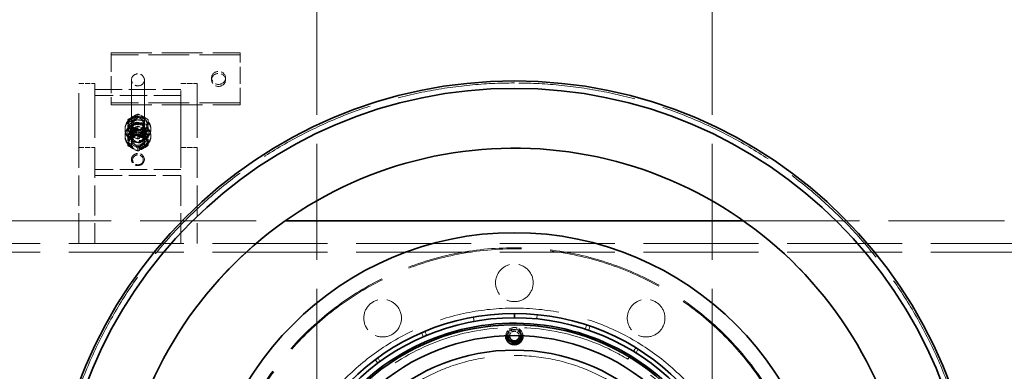
# Model space of a CAD drawing. Units: millimetres. Extents: x -141 to 20763, y 500 to 13923.
# Drawn here: x 11470 to 12385, y 7123 to 7450 of the extents above; entities that cross this region are included whole.
import ezdxf

# ---------------------------------------------------------------- set-up
doc = ezdxf.new("R2010")
doc.units = ezdxf.units.MM
doc.header["$LTSCALE"] = 50
doc.linetypes.add('DASHED', pattern=[0.2068, 0.1655, -0.0413])
doc.layers.add('Dimension (ISO)', color=5, linetype='Continuous', lineweight=9, true_color=0x0000ff)
doc.layers.add('Hidden (ISO)', color=1, linetype='DASHED', lineweight=18, true_color=0xff0000)
doc.layers.add('Visible (ISO)', color=7, linetype='Continuous', lineweight=35)
doc.styles.add('Note Text (ISO)', font='tahoma.ttf')
doc.dimstyles.new('Default (ISO)', dxfattribs={"dimscale": 50, "dimtxt": 3.5, "dimasz": 2.5, "dimexe": 3.175, "dimexo": 0, "dimgap": 0.762, "dimtad": 1, "dimdec": 1, "dimrnd": 1e-08, "dimtxsty": 'Note Text (ISO)', "dimcen": 0.09, "dimdle": 10, "dimclrd": 256, "dimclre": 256, "dimclrt": 256, "dimadec": 1, "dimazin": 2, "dimtfac": 1.001486, "dimtmove": 0, "dimatfit": 3, "dimfxl": 1, "dimtolj": 1, "dimtzin": 0, "dimlwd": -1, "dimlwe": -1, "dimarcsym": 0})

# ---------------------------------------------------------------- blocks, each defined once
blk = doc.blocks.new('*D21')
at = {"layer": 'Defpoints', "color": 0, "transparency": 16777216}
for p in [(14930.53, 8605.58), (1378.13, 7221.73), (14930.53, 7205.58)]:
    blk.add_point(p, dxfattribs=at)
at = {"layer": 'Dimension (ISO)', "transparency": 16777216}
for p, q in [((1378.13, 7221.73), (1378.13, 8764.33)), ((14930.53, 7205.58), (14930.53, 8764.33)), ((1503.13, 8605.58), (14805.53, 8605.58))]:
    blk.add_line(p, q, dxfattribs=at)
for points in [[(1503.13, 8626.42), (1503.13, 8584.75), (1378.13, 8605.58)], [(14805.53, 8626.42), (14805.53, 8584.75), (14930.53, 8605.58)]]:
    blk.add_solid(points, dxfattribs=at)
at = {"layer": 'Dimension (ISO)', "transparency": 16777216, "insert": (7844.4, 8825.97), "char_height": 175, "attachment_point": 1, "style": 'Note Text (ISO)'}
blk.add_mtext('\\A1;13552', dxfattribs=at)

msp = doc.modelspace()

# ---------------------------------------------------------------- linework, layer by layer
at = {"layer": 'Hidden (ISO)', "ltscale": 13.032532}
for p, q in [((11745.73, 8143.09), (11745.73, 5777.77)), ((12113.53, 8143.09), (12113.53, 5777.77))]:
    msp.add_line(p, q, dxfattribs=at)
at = {"layer": 'Hidden (ISO)', "ltscale": 0.190278}
for p, q in [((11554.53, 7418.88), (11554.53, 7417.02)), ((11674.53, 7418.88), (11674.53, 7417.02)), ((11648.03, 7393.81), (11648.03, 7395.66)), ((11661.03, 7393.81), (11661.03, 7395.66))]:
    msp.add_line(p, q, dxfattribs=at)
at = {"layer": 'Hidden (ISO)', "ltscale": 4.568961}
for p, q in [((11554.53, 7418.88), (11674.53, 7418.88)), ((11674.53, 7417.02), (11554.53, 7417.02)), ((11674.53, 7372.45), (11554.53, 7372.45)), ((11554.53, 7370.59), (11674.53, 7370.59))]:
    msp.add_line(p, q, dxfattribs=at)
at = {"layer": 'Hidden (ISO)', "ltscale": 1.903676}
for p, q in [((11554.53, 7417.02), (11554.53, 7370.59)), ((11674.53, 7370.59), (11674.53, 7417.02))]:
    msp.add_line(p, q, dxfattribs=at)
at = {"layer": 'Hidden (ISO)', "ltscale": 0.571033}
for p, q in [((11524.53, 7390.37), (11539.53, 7390.37)), ((11619.53, 7390.37), (11634.53, 7390.37)), ((11539.53, 7379.23), (11539.53, 7384.8)), ((11619.53, 7379.23), (11619.53, 7384.8)), ((11572.53, 7342.09), (11572.53, 7347.66)), ((11586.53, 7342.09), (11586.53, 7347.66)), ((11524.53, 7330.94), (11539.53, 7330.94)), ((11619.53, 7330.94), (11634.53, 7330.94))]:
    msp.add_line(p, q, dxfattribs=at)
at = {"layer": 'Hidden (ISO)', "ltscale": 6.092701}
for p, q in [((11524.53, 7330.94), (11524.53, 7390.37)), ((11539.53, 7390.37), (11539.53, 7330.94)), ((11619.53, 7330.94), (11619.53, 7390.37)), ((11634.53, 7390.37), (11634.53, 7330.94))]:
    msp.add_line(p, q, dxfattribs=at)
at = {"layer": 'Hidden (ISO)', "ltscale": 7.576927}
for p, q in [((11573.53, 7393.81), (11573.53, 7319.9)), ((11585.53, 7393.81), (11585.53, 7319.9))]:
    msp.add_line(p, q, dxfattribs=at)
at = {"layer": 'Hidden (ISO)', "ltscale": 3.045941}
for p, q in [((11539.53, 7384.8), (11619.53, 7384.8)), ((11619.53, 7379.23), (11539.53, 7379.23)), ((11619.53, 7310.52), (11539.53, 7310.52)), ((11539.53, 7304.95), (11619.53, 7304.95))]:
    msp.add_line(p, q, dxfattribs=at)
at = {"layer": 'Hidden (ISO)', "ltscale": 0.276471}
for p, q in [((11579.53, 7361.98), (11579.53, 7359.28)), ((11570.03, 7356.89), (11570.03, 7354.19)), ((11589.03, 7356.89), (11589.03, 7354.19)), ((11570.03, 7345.75), (11570.03, 7343.05)), ((11579.53, 7350.84), (11579.53, 7348.14)), ((11589.03, 7345.75), (11589.03, 7343.05)), ((11579.53, 7341.61), (11579.53, 7338.91)), ((11579.53, 7330.47), (11579.53, 7327.77))]:
    msp.add_line(p, q, dxfattribs=at)
at = {"layer": 'Hidden (ISO)', "ltscale": 0.33901}
for p, q in [((11574.47, 7352.1), (11574.47, 7348.79)), ((11584.58, 7352.1), (11584.58, 7348.79)), ((11574.47, 7340.96), (11574.47, 7337.65)), ((11584.58, 7340.96), (11584.58, 7337.65))]:
    msp.add_line(p, q, dxfattribs=at)
at = {"layer": 'Hidden (ISO)', "ltscale": 0.095089}
for p, q in [((11567.53, 7348.59), (11567.53, 7347.66)), ((11573.03, 7348.59), (11573.03, 7347.66)), ((11586.03, 7348.59), (11586.03, 7347.66)), ((11591.53, 7348.59), (11591.53, 7347.66)), ((11567.53, 7342.09), (11567.53, 7341.16)), ((11573.03, 7342.09), (11573.03, 7341.16)), ((11586.03, 7342.09), (11586.03, 7341.16)), ((11591.53, 7342.09), (11591.53, 7341.16)), ((12035.12, 7134.39), (12036.42, 7136.53)), ((12036.42, 7136.53), (12035.12, 7134.39))]:
    msp.add_line(p, q, dxfattribs=at)
at = {"layer": 'Hidden (ISO)', "ltscale": 3.389033}
for p, q in [((11524.53, 7241.93), (11524.53, 7330.94)), ((11539.53, 7330.94), (11539.53, 7241.93)), ((11619.53, 7241.93), (11619.53, 7330.94)), ((11634.53, 7330.94), (11634.53, 7241.93))]:
    msp.add_line(p, q, dxfattribs=at)
at = {"layer": 'Hidden (ISO)', "ltscale": 13.034488}
for p, q in [((11042.59, 7262.93), (11716.47, 7262.93)), ((12142.59, 7262.93), (12816.47, 7262.93))]:
    msp.add_line(p, q, dxfattribs=at)
at = {"layer": 'Hidden (ISO)', "ltscale": 12.918897}
for p, q in [((14026.53, 7241.93), (8282.53, 7241.93)), ((14026.53, 7233.93), (8282.53, 7233.93))]:
    msp.add_line(p, q, dxfattribs=at)
at = {"layer": 'Hidden (ISO)', "ltscale": 0.284426}
msp.add_line((12202.63, 7210.06), (12202.63, 7210.06), dxfattribs=at)
at = {"layer": 'Hidden (ISO)', "ltscale": 0.152202}
for p, q in [((11891.42, 7173.55), (11892.12, 7169.61)), ((11950.34, 7171.91), (11950.73, 7175.89)), ((11846.31, 7160.3), (11847.85, 7156.61)), ((11995.49, 7162.43), (11996.74, 7166.24)), ((11999.92, 7165.17), (11998.62, 7161.39)), ((11844.81, 7155.32), (11843.22, 7158.98)), ((12042.46, 7145.15), (12040.37, 7141.73)), ((12042.62, 7140.34), (12044.75, 7143.73)), ((11800.22, 7134.08), (11802.61, 7130.87)), ((11804.74, 7132.44), (11802.39, 7135.67))]:
    msp.add_line(p, q, dxfattribs=at)
at = {"layer": 'Hidden (ISO)', "ltscale": 12.971165}
msp.add_circle((11929.53, 6960.43), 277.5, dxfattribs=at)
at = {"layer": 'Hidden (ISO)', "ltscale": 12.924421}
msp.add_circle((11929.53, 6960.43), 276.5, dxfattribs=at)
at = {"layer": 'Hidden (ISO)', "ltscale": 4.186521}
for centre in [(11929.53, 7205.43), (11807.03, 7172.61), (12052.03, 7172.61)]:
    msp.add_circle(centre, 17.5, dxfattribs=at)
at = {"layer": 'Hidden (ISO)', "ltscale": 13.459628}
msp.add_circle((11929.53, 6960.43), 221.5, dxfattribs=at)
at = {"layer": 'Hidden (ISO)', "ltscale": 1.674549}
msp.add_circle((11929.53, 7155.93), 7, dxfattribs=at)
at = {"layer": 'Hidden (ISO)', "ltscale": 13.482415}
msp.add_circle((11929.53, 6960.43), 177.5, dxfattribs=at)
at = {"layer": 'Hidden (ISO)', "ltscale": 12.265336}
msp.add_arc((11929.53, 6960.43), 203.5, 58.74299, 201.57259, dxfattribs=at)
at = {"layer": 'Hidden (ISO)', "ltscale": 0.931175}
msp.add_arc((11929.53, 7155.93), 8, 2.41399, 177.58601, dxfattribs=at)
at = {"layer": 'Hidden (ISO)', "ltscale": 0.710871}
msp.add_arc((11929.53, 7155.93), 6.2, 3.72062, 176.27938, dxfattribs=at)
at = {"layer": 'Hidden (ISO)', "ltscale": 0.68647}
msp.add_arc((11929.53, 7155.93), 6, 3.90456, 176.09544, dxfattribs=at)
at = {"layer": 'Hidden (ISO)', "ltscale": 0.503943}
msp.add_arc((11929.53, 7155.93), 4.5, 5.72444, 174.27556, dxfattribs=at)
at = {"layer": 'Hidden (ISO)', "ltscale": 12.432734}
msp.add_arc((11929.53, 6960.43), 203.5, 201.57359, 58.74199, dxfattribs=at)
at = {"layer": 'Hidden (ISO)', "ltscale": 1.435313}
for centre in [(11579.53, 7393.81), (11579.53, 7319.9)]:
    msp.add_ellipse(centre, major_axis=(6, 0), ratio=0.928481, dxfattribs=at)
at = {"layer": 'Hidden (ISO)', "ltscale": 1.554931}
for centre, major_axis in [((11654.53, 7395.66), (6.5, 0)), ((11654.53, 7393.81), (6.5, 0)), ((11579.53, 7348.59), (6.5, 0)), ((11579.53, 7347.66), (-6.5, 0)), ((11579.53, 7342.09), (6.5, 0)), ((11579.53, 7341.16), (-6.5, 0))]:
    msp.add_ellipse(centre, major_axis=major_axis, ratio=0.928481, dxfattribs=at)
at = {"layer": 'Hidden (ISO)', "ltscale": 2.870726}
for centre in [(11579.53, 7348.59), (11579.53, 7347.66), (11579.53, 7342.09), (11579.53, 7341.16)]:
    msp.add_ellipse(centre, major_axis=(-12, 0), ratio=0.928481, dxfattribs=at)
at = {"layer": 'Hidden (ISO)', "ltscale": 2.057325}
for centre, major_axis in [((11579.53, 7352.3), (8.6, 0)), ((11579.53, 7348.59), (-8.6, 0)), ((11579.53, 7341.16), (8.6, 0)), ((11579.53, 7337.45), (-8.6, 0))]:
    msp.add_ellipse(centre, major_axis=major_axis, ratio=0.928481, dxfattribs=at)
at = {"layer": 'Hidden (ISO)', "ltscale": 1.674549}
for centre, major_axis in [((11579.53, 7347.66), (-7, 0)), ((11579.53, 7342.09), (7, 0))]:
    msp.add_ellipse(centre, major_axis=major_axis, ratio=0.928481, dxfattribs=at)
at = {"layer": 'Hidden (ISO)', "ltscale": 1.435364}
for centre in [(11579.53, 7352.3), (11579.53, 7348.59), (11579.53, 7341.16), (11579.53, 7337.45)]:
    msp.add_ellipse(centre, major_axis=(6, 0), ratio=0.928481, dxfattribs=at)
at = {"layer": 'Hidden (ISO)', "ltscale": 1.208757}
for centre in [(11579.53, 7352.1), (11579.53, 7348.79), (11579.53, 7340.96), (11579.53, 7337.65)]:
    msp.add_ellipse(centre, major_axis=(-5.05, 0), ratio=0.928481, dxfattribs=at)
at = {"layer": 'Hidden (ISO)', "ltscale": 1.196077}
msp.add_ellipse((11579.53, 7319.53), major_axis=(5, 0), ratio=0.928481, dxfattribs=at)
at = {"layer": 'Hidden (ISO)', "ltscale": 13.191857}
msp.add_open_spline([(11929.53, 7390.93), (11943.18, 7390.93), (11957.04, 7390.28), (11984.92, 7387.58), (11998.93, 7385.54), (12026.84, 7380.03), (12040.74, 7376.57), (12068.18, 7368.25), (12081.71, 7363.39), (12108.19, 7352.37), (12121.14, 7346.2), (12146.26, 7332.67), (12158.43, 7325.3), (12181.82, 7309.54), (12193.03, 7301.15), (12214.34, 7283.54), (12224.45, 7274.33), (12243.42, 7255.36), (12252.63, 7245.26), (12270.23, 7223.95), (12278.63, 7212.74), (12294.39, 7189.35), (12301.76, 7177.18), (12315.3, 7152.05), (12321.47, 7139.09), (12332.49, 7112.61), (12337.35, 7099.07), (12345.67, 7071.63), (12349.13, 7057.73), (12354.64, 7029.81), (12356.68, 7015.8), (12359.38, 6987.93), (12360.03, 6974.07), (12360.03, 6946.79), (12359.38, 6932.93), (12356.68, 6905.06), (12354.64, 6891.05), (12349.13, 6863.14), (12345.67, 6849.24), (12337.35, 6821.8), (12332.49, 6808.26), (12321.47, 6781.77), (12315.3, 6768.82), (12301.76, 6743.69), (12294.39, 6731.51), (12278.63, 6708.13), (12270.23, 6696.92), (12252.63, 6675.61), (12243.42, 6665.51), (12224.45, 6646.53), (12214.34, 6637.32), (12193.03, 6619.72), (12181.82, 6611.32), (12158.43, 6595.56), (12146.26, 6588.2), (12121.14, 6574.66), (12108.19, 6568.49), (12081.71, 6557.47), (12068.18, 6552.62), (12040.74, 6544.3), (12026.84, 6540.83), (11998.93, 6535.33), (11984.92, 6533.28), (11957.04, 6530.58), (11943.18, 6529.93), (11915.88, 6529.93), (11902.01, 6530.58), (11874.14, 6533.28), (11860.12, 6535.33), (11832.21, 6540.83), (11818.31, 6544.3), (11790.88, 6552.62), (11777.34, 6557.47), (11750.87, 6568.49), (11737.92, 6574.66), (11712.79, 6588.2), (11700.62, 6595.56), (11677.24, 6611.32), (11666.03, 6619.72), (11644.71, 6637.32), (11634.61, 6646.53), (11615.63, 6665.51), (11606.43, 6675.61), (11588.82, 6696.92), (11580.43, 6708.13), (11564.67, 6731.51), (11557.3, 6743.69), (11543.76, 6768.82), (11537.59, 6781.77), (11526.57, 6808.26), (11521.71, 6821.8), (11513.39, 6849.24), (11509.92, 6863.14), (11504.42, 6891.05), (11502.37, 6905.06), (11499.68, 6932.93), (11499.03, 6946.79), (11499.03, 6974.07), (11499.68, 6987.93), (11502.37, 7015.8), (11504.42, 7029.81), (11509.92, 7057.73), (11513.39, 7071.63), (11521.71, 7099.07), (11526.57, 7112.61), (11537.59, 7139.09), (11543.76, 7152.05), (11557.3, 7177.18), (11564.67, 7189.35), (11580.43, 7212.74), (11588.82, 7223.95), (11606.43, 7245.26), (11615.63, 7255.36), (11634.61, 7274.33), (11644.71, 7283.54), (11666.03, 7301.15), (11677.24, 7309.54), (11700.62, 7325.3), (11712.79, 7332.67), (11737.92, 7346.2), (11750.87, 7352.37), (11777.34, 7363.39), (11790.88, 7368.25), (11818.31, 7376.57), (11832.21, 7380.03), (11860.12, 7385.54), (11874.14, 7387.58), (11902.01, 7390.28), (11915.88, 7390.93), (11929.53, 7390.93)], degree=3, knots=[0, 0, 0, 0, 4.095257, 4.095257, 8.190515, 8.190515, 12.285772, 12.285772, 16.381029, 16.381029, 20.476287, 20.476287, 24.571544, 24.571544, 28.666801, 28.666801, 32.762058, 32.762058, 36.854714, 36.854714, 40.947369, 40.947369, 45.040024, 45.040024, 49.13268, 49.13268, 53.225335, 53.225335, 57.31799, 57.31799, 61.410646, 61.410646, 65.503301, 65.503301, 69.595956, 69.595956, 73.688612, 73.688612, 77.781267, 77.781267, 81.873922, 81.873922, 85.966578, 85.966578, 90.059233, 90.059233, 94.151888, 94.151888, 98.244544, 98.244544, 102.339801, 102.339801, 106.435058, 106.435058, 110.530316, 110.530316, 114.625573, 114.625573, 118.72083, 118.72083, 122.816088, 122.816088, 126.911345, 126.911345, 131.006602, 131.006602, 135.10186, 135.10186, 139.197117, 139.197117, 143.292374, 143.292374, 147.387632, 147.387632, 151.482889, 151.482889, 155.578146, 155.578146, 159.673403, 159.673403, 163.768661, 163.768661, 167.861316, 167.861316, 171.953971, 171.953971, 176.046627, 176.046627, 180.139282, 180.139282, 184.231937, 184.231937, 188.324593, 188.324593, 192.417248, 192.417248, 196.509903, 196.509903, 200.602559, 200.602559, 204.695214, 204.695214, 208.787869, 208.787869, 212.880525, 212.880525, 216.97318, 216.97318, 221.065835, 221.065835, 225.158491, 225.158491, 229.251146, 229.251146, 233.346403, 233.346403, 237.441661, 237.441661, 241.536918, 241.536918, 245.632175, 245.632175, 249.727433, 249.727433, 253.82269, 253.82269, 257.917947, 257.917947, 262.013205, 262.013205, 262.013205, 262.013205], dxfattribs=at)
at = {"layer": 'Hidden (ISO)', "ltscale": 0.423974}
for points in [[(11579.53, 7361.98), (11574.78, 7360.02), (11570.03, 7356.89)], [(11589.03, 7356.89), (11584.28, 7360.02), (11579.53, 7361.98)], [(11570.03, 7354.19), (11574.78, 7356.15), (11579.53, 7359.28)], [(11579.53, 7359.28), (11584.28, 7356.15), (11589.03, 7354.19)], [(11579.53, 7350.84), (11574.78, 7348.88), (11570.03, 7345.75)], [(11570.03, 7343.05), (11574.78, 7345.01), (11579.53, 7348.14)], [(11570.03, 7346.7), (11574.78, 7344.74), (11579.53, 7341.61)], [(11579.53, 7338.91), (11574.78, 7340.87), (11570.03, 7344.01)], [(11570.03, 7332.86), (11570.03, 7337.37), (11570.03, 7343.05)], [(11589.03, 7345.75), (11584.28, 7348.88), (11579.53, 7350.84)], [(11579.53, 7348.14), (11584.28, 7345.01), (11589.03, 7343.05)], [(11579.53, 7341.61), (11584.28, 7344.74), (11589.03, 7346.7)], [(11589.03, 7344.01), (11584.28, 7340.87), (11579.53, 7338.91)], [(11589.03, 7343.05), (11589.03, 7337.37), (11589.03, 7332.86)], [(11570.03, 7335.56), (11574.78, 7333.6), (11579.53, 7330.47)], [(11579.53, 7330.47), (11584.28, 7333.6), (11589.03, 7335.56)], [(11579.53, 7327.77), (11574.78, 7329.73), (11570.03, 7332.86)], [(11589.03, 7332.86), (11584.28, 7329.73), (11579.53, 7327.77)]]:
    msp.add_rational_spline(points, [1, 1.15470053838, 1], degree=2, dxfattribs=at)
at = {"layer": 'Hidden (ISO)', "ltscale": 0.342508}
for points, weights in [([(11570.03, 7345.75), (11570.03, 7349.39), (11570.03, 7354.19)], [1.04477644659, 1.12754582623, 1]), ([(11589.03, 7354.19), (11589.03, 7349.39), (11589.03, 7345.75)], [1, 1.12754582623, 1.04477644659])]:
    msp.add_rational_spline(points, weights, degree=2, dxfattribs=at)
at = {"layer": 'Hidden (ISO)', "ltscale": 13.225498}
msp.add_open_spline([(12179.15, 6687.33), (12199.29, 6705.73), (12217.33, 6726.31), (12248.55, 6771.04), (12261.64, 6795.07), (12290.22, 6864.91), (12299.58, 6912.64), (12299.48, 7009), (12290.02, 7056.71), (12253.34, 7145.81), (12226.48, 7186.36), (12158.72, 7254.87), (12118.47, 7282.18), (12029.77, 7319.84), (11982.17, 7329.82), (11885.82, 7330.99), (11837.99, 7322.15), (11748.41, 7286.65), (11707.52, 7260.32), (11638.12, 7193.47), (11610.29, 7153.58), (11571.47, 7065.39), (11560.86, 7017.92), (11558.43, 6921.59), (11566.64, 6873.65), (11600.96, 6783.61), (11626.75, 6742.38), (11692.69, 6672.11), (11732.2, 6643.75), (11819.88, 6603.78), (11867.21, 6592.55), (11963.49, 6588.86), (12011.54, 6596.43), (12102.02, 6629.57), (12143.59, 6654.82), (12179.15, 6687.33)], degree=3, knots=[-233.174972, -233.174972, -233.174972, -233.174972, -224.991328, -224.991328, -216.807684, -216.807684, -202.35384, -202.35384, -187.899997, -187.899997, -173.446155, -173.446155, -158.992312, -158.992312, -144.538469, -144.538469, -130.084625, -130.084625, -115.63078, -115.63078, -101.176933, -101.176933, -86.723086, -86.723086, -72.269238, -72.269238, -57.815389, -57.815389, -43.361541, -43.361541, -28.907693, -28.907693, -14.453846, -14.453846, 0, 0, 0, 0], dxfattribs=at)
at = {"layer": 'Visible (ISO)'}
for p, q in [((11716.47, 7262.93), (12142.59, 7262.93)), ((11929.53, 7176.93), (11929.53, 7172.93)), ((11929.56, 7176.93), (11929.56, 7172.93)), ((12036.42, 7136.53), (12037.2, 7137.81)), ((12037.19, 7137.81), (12036.42, 7136.53))]:
    msp.add_line(p, q, dxfattribs=at)
for radius in [432.4, 425.5, 291.5]:
    msp.add_circle((11929.53, 6960.43), radius, dxfattribs=at)
for centre, radius, start, end in [((11929.53, 6960.43), 216.5, 90, 89.99), ((11929.53, 6960.43), 212.5, 90, 89.99), ((11929.53, 6960.43), 216.5, 89.99, 90), ((11929.53, 6960.43), 207.5, 58.74299, 174.46893), ((11929.53, 6960.43), 206, 5.57147, 174.42853), ((11929.53, 6960.43), 196, 5.8567, 174.1433), ((11929.53, 7155.93), 8, 177.58601, 2.41399), ((11929.53, 7155.93), 6.2, 176.27938, 3.72062), ((11929.53, 7155.93), 6, 176.09544, 3.90456), ((11929.53, 7155.93), 4.5, 174.27556, 5.72444), ((11929.53, 6960.43), 182.5, 6.29163, 173.70837), ((11929.53, 6960.43), 207.5, 5.53107, 58.74199)]:
    msp.add_arc(centre, radius, start, end, dxfattribs=at)
msp.add_open_spline([(12179.15, 6687.33), (12159.02, 6668.92), (12136.91, 6652.8), (12089.55, 6625.71), (12064.45, 6614.83), (11992.33, 6592.63), (11943.95, 6587.59), (11847.99, 6596.33), (11801.32, 6610.03), (11715.86, 6654.54), (11677.89, 6684.94), (11615.73, 6758.56), (11592.14, 6801.1), (11562.58, 6892.81), (11556.9, 6941.12), (11564.38, 7037.19), (11577.47, 7084.03), (11620.86, 7170.07), (11650.75, 7208.44), (11723.56, 7271.56), (11765.78, 7295.7), (11857.1, 7326.46), (11905.32, 7332.77), (12001.48, 7326.55), (12048.49, 7314.08), (12135.09, 7271.82), (12173.85, 7242.44), (12237.92, 7170.47), (12262.62, 7128.57), (12294.57, 7037.66), (12301.52, 6989.52), (12296.56, 6893.29), (12284.71, 6846.12), (12243.59, 6758.97), (12214.72, 6719.83), (12179.15, 6687.33)], degree=3, knots=[-233.174972, -233.174972, -233.174972, -233.174972, -224.991328, -224.991328, -216.807684, -216.807684, -202.35384, -202.35384, -187.899997, -187.899997, -173.446155, -173.446155, -158.992312, -158.992312, -144.538469, -144.538469, -130.084625, -130.084625, -115.630779, -115.630779, -101.176933, -101.176933, -86.723086, -86.723086, -72.269238, -72.269238, -57.815389, -57.815389, -43.361541, -43.361541, -28.907693, -28.907693, -14.453846, -14.453846, 0, 0, 0, 0], dxfattribs=at)

# ---------------------------------------------------------------- dimensions: what is measured, and where the dimension line sits
at = {"layer": 'Dimension (ISO)'}
dim = msp.add_linear_dim(base=(14930.53, 8605.58), p1=(1378.13, 7221.73), p2=(14930.53, 7205.58), angle=180, dimstyle='Default (ISO)', override={"dimgap": 0.762, "dimdec": 0, "dimtol": 0, "dimlim": 0, "dimtp": 0, "dimtm": 0, "dimtdec": 2, "dimtofl": 0, "dimatfit": 1}, dxfattribs=at)
dim.commit()
dim.dimension.update_dxf_attribs({"geometry": '*D21', "text_midpoint": (8154.33, 8605.58), "dimtype": 160})

doc.saveas('drawing.dxf')
